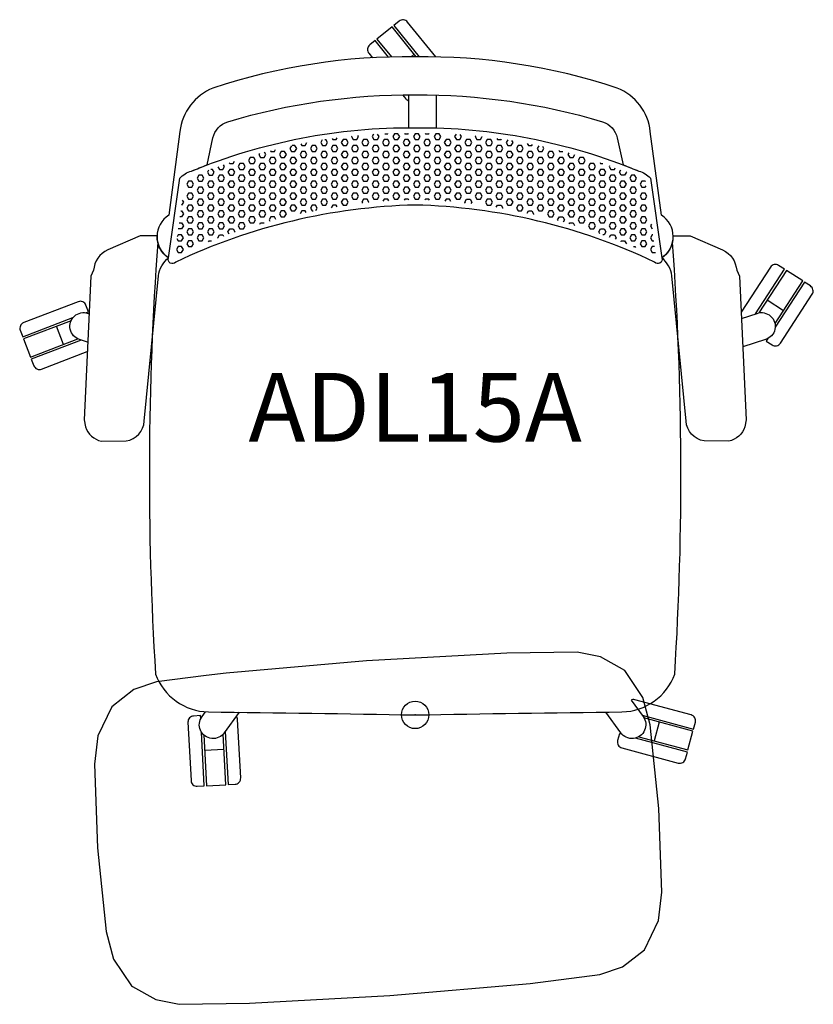
# Model space of a CAD drawing. Units: inches. Extents: x -14 to 659, y -11 to 25.
# Drawn here: x 372 to 401, y -11 to 25 of the extents above; entities that cross this region are included whole.
import ezdxf
from ezdxf.enums import TextEntityAlignment as Align

# ---------------------------------------------------------------- set-up
doc = ezdxf.new("R2010")
doc.units = ezdxf.units.IN
doc.header["$MEASUREMENT"] = 0
doc.header["$PDMODE"] = 32
doc.header["$PDSIZE"] = -2
for name, color, linetype in [('(Senator) Furniture 2D', 7, 'Continuous'), ('AFUCH-3-WK', 2, 'Continuous'), ('AFUCH-P-ST', 2, 'Continuous')]:
    doc.layers.add(name, color=color, linetype=linetype)
doc.layers.add('AFUCH-P-TN', color=2, linetype='Continuous', lineweight=9)
doc.styles.get("Standard").update_dxf_attribs({"font": 'monotxt.shx'})

# ---------------------------------------------------------------- blocks, each defined once
blk = doc.blocks.new('ADL15A US 2D')
at = {"layer": 'AFUCH-3-WK'}
blk.add_lwpolyline([(8.864, -3.404), (8.551, -0.367), (8.285, 0.638), (7.654, 1.574), (7.626, 1.616), (6.75, 2.117), (5.897, 2.287), (3.335, 2.245), (-1.776, 1.963), (-6.876, 1.524), (-7.604, 1.433), (-9.419, 1.207), (-10.239, 0.918), (-11.036, 0.299), (-11.552, -0.761), (-11.674, -1.794), (-11.558, -4.844), (-11.245, -7.881), (-10.978, -8.887), (-10.319, -9.864), (-10.287, -9.882), (-9.443, -10.365), (-8.591, -10.536), (-6.028, -10.493), (-0.917, -10.211), (4.183, -9.773), (6.726, -9.455), (7.546, -9.166), (8.343, -8.548), (8.858, -7.487), (8.981, -6.454)], close=True, dxfattribs=at)
at = {"layer": 'AFUCH-P-ST'}
for points in [[(0.753, 23.951), (-0.275, 25.221, 0.414214), (-0.579, 25.253), (-0.778, 25.092), (0.142, 23.955)], [(-0.965, 23.946), (-1.452, 24.547), (-1.65, 24.386, 0.414214), (-1.683, 24.082), (-1.553, 23.921)], [(-0.457, 22.568), (-0.345, 22.429, 0.161128), (-0.23, 22.356)], [(12.388, 14.597), (13.445, 16.225), (13.231, 16.364, 0.414214), (12.931, 16.3), (11.868, 14.664)], [(12.837, 13.699), (12.778, 13.607), (12.992, 13.467, 0.414214), (13.292, 13.531), (14.45, 15.314, 0.414214), (14.386, 15.613), (14.172, 15.753), (13.107, 14.114)], [(-11.994, 14.637), (-11.891, 14.676), (-11.983, 14.915, 0.414214), (-12.263, 15.04), (-14.248, 14.278, 0.414214), (-14.372, 13.999), (-14.281, 13.76), (-12.456, 14.46)], [(-11.92, 13.569), (-12.214, 13.665, -1.019456), (-11.905, 14.615), (-11.871, 14.604)], [(11.879, 14.432), (12.444, 14.615, -1.019456), (12.753, 13.665), (11.928, 13.396)], [(-12.158, 13.646), (-13.97, 12.951), (-13.879, 12.712, 0.414214), (-13.599, 12.588), (-11.936, 13.226)], [(8.259, -0.012), (10.134, -0.515), (10.2, -0.268, 0.414214), (10.047, -0.003), (7.993, 0.548, 0.161128), (7.858, 0.54), (8.294, -0.06, -1.019456), (7.485, -0.648), (6.941, 0.101)], [(-6.407, 0.095), (-6.946, -0.648, -1.019456), (-7.755, -0.06), (-7.629, 0.113)], [(-7.803, -0.138), (-7.809, -0.028), (-8.064, -0.041, 0.414214), (-8.269, -0.269), (-8.158, -2.392, 0.414214), (-7.931, -2.597), (-7.675, -2.583), (-7.777, -0.632)], [(-6.911, -0.6), (-6.81, -2.538), (-6.555, -2.525, 0.414214), (-6.35, -2.297), (-6.461, -0.174, 0.161128), (-6.51, -0.048)], [(7.544, -0.717), (7.438, -0.689), (7.371, -0.936, 0.414214), (7.524, -1.201), (9.578, -1.752, 0.414214), (9.843, -1.599), (9.909, -1.352), (8.021, -0.846)]]:
    blk.add_lwpolyline(points, format="xyb", dxfattribs=at)
for points in [[(0.042, 23.954), (-0.84, 25.043), (-1.39, 24.597), (-0.866, 23.949)], [(-0.15, 23.955), (-0.034, 24.048)], [(-0.23, 21.375), (-0.23, 22.57)], [(0.769, 22.562), (0.769, 21.367)], [(-1.1, 21.157), (-1, 21.157), (-0.997, 21.162)], [(-0.75, 21.157), (-0.812, 21.049), (-0.75, 20.941), (-0.625, 20.941), (-0.562, 21.049), (-0.625, 21.157), (-0.75, 21.157)], [(-0.387, 21.177), (-0.375, 21.157), (-0.25, 21.157), (-0.238, 21.179)], [(0, 21.157), (-0.062, 21.049), (0, 20.941), (0.125, 20.941), (0.187, 21.049), (0.125, 21.157), (0, 21.157)], [(0.363, 21.178), (0.375, 21.157), (0.5, 21.157), (0.511, 21.176)], [(0.75, 21.157), (0.687, 21.049), (0.75, 20.941), (0.875, 20.941), (0.937, 21.049), (0.875, 21.157), (0.75, 21.157)], [(-4.162, 20.789), (-4.125, 20.724), (-4, 20.724), (-3.938, 20.832)], [(-3.383, 20.927), (-3.437, 20.833), (-3.375, 20.724), (-3.25, 20.724), (-3.187, 20.833), (-3.25, 20.941)], [(-3.292, 20.941), (-3.25, 20.941)], [(-3.023, 20.98), (-3, 20.941), (-2.875, 20.941), (-2.838, 21.005)], [(-2.625, 20.941), (-2.687, 20.833), (-2.625, 20.724), (-2.5, 20.724), (-2.437, 20.833), (-2.5, 20.941), (-2.625, 20.941)], [(-2.302, 21.068), (-2.312, 21.049), (-2.25, 20.941), (-2.125, 20.941), (-2.062, 21.049), (-2.086, 21.089)], [(-1.875, 20.941), (-1.937, 20.833), (-1.875, 20.724), (-1.75, 20.724), (-1.687, 20.833), (-1.75, 20.941), (-1.875, 20.941)], [(-1.513, 21.135), (-1.562, 21.049), (-1.5, 20.941), (-1.375, 20.941), (-1.312, 21.049), (-1.367, 21.144)], [(-1.125, 20.941), (-1.187, 20.833), (-1.125, 20.724), (-1, 20.724), (-0.937, 20.833), (-1, 20.941), (-1.125, 20.941)], [(-0.375, 20.941), (-0.437, 20.833), (-0.375, 20.724), (-0.25, 20.724), (-0.187, 20.833), (-0.25, 20.941), (-0.375, 20.941)], [(0.375, 20.941), (0.312, 20.833), (0.375, 20.724), (0.5, 20.724), (0.562, 20.833), (0.5, 20.941), (0.375, 20.941)], [(1.125, 20.941), (1.062, 20.833), (1.125, 20.724), (1.25, 20.724), (1.312, 20.833), (1.25, 20.941), (1.125, 20.941)], [(1.488, 21.136), (1.437, 21.049), (1.5, 20.941), (1.625, 20.941), (1.687, 21.049), (1.643, 21.126)], [(1.875, 20.941), (1.812, 20.833), (1.875, 20.724), (2, 20.724), (2.062, 20.833), (2, 20.941), (1.875, 20.941)], [(2.204, 21.078), (2.187, 21.049), (2.25, 20.941), (2.375, 20.941), (2.437, 21.049), (2.435, 21.054)], [(2.625, 20.941), (2.562, 20.833), (2.625, 20.724), (2.75, 20.724), (2.812, 20.833), (2.75, 20.941), (2.625, 20.941)], [(2.973, 20.987), (3, 20.941), (3.125, 20.941), (3.138, 20.964)], [(3.368, 20.929), (3.312, 20.833), (3.375, 20.724), (3.5, 20.724), (3.562, 20.833), (3.521, 20.905)], [(4.078, 20.805), (4.125, 20.724), (4.25, 20.724), (4.274, 20.767)], [(-5.668, 20.434), (-5.687, 20.4), (-5.625, 20.291), (-5.5, 20.291), (-5.437, 20.4), (-5.486, 20.483)], [(-5.268, 20.54), (-5.25, 20.508), (-5.125, 20.508), (-5.079, 20.587)], [(-4.875, 20.508), (-4.937, 20.4), (-4.875, 20.291), (-4.75, 20.291), (-4.687, 20.4), (-4.75, 20.508), (-4.875, 20.508)], [(-4.503, 20.719), (-4.562, 20.616), (-4.5, 20.508), (-4.375, 20.508), (-4.312, 20.616), (-4.375, 20.724), (-4.478, 20.724)], [(-4.125, 20.508), (-4.187, 20.4), (-4.125, 20.291), (-4, 20.291), (-3.937, 20.4), (-4, 20.508), (-4.125, 20.508)], [(-3.75, 20.724), (-3.812, 20.616), (-3.75, 20.508), (-3.625, 20.508), (-3.562, 20.616), (-3.625, 20.724), (-3.75, 20.724)], [(-3.375, 20.508), (-3.437, 20.4), (-3.375, 20.291), (-3.25, 20.291), (-3.187, 20.4), (-3.25, 20.508), (-3.375, 20.508)], [(-3, 20.724), (-3.062, 20.616), (-3, 20.508), (-2.875, 20.508), (-2.812, 20.616), (-2.875, 20.724), (-3, 20.724)], [(-2.625, 20.508), (-2.687, 20.4), (-2.625, 20.291), (-2.5, 20.291), (-2.437, 20.4), (-2.5, 20.508), (-2.625, 20.508)], [(-2.25, 20.724), (-2.312, 20.616), (-2.25, 20.508), (-2.125, 20.508), (-2.062, 20.616), (-2.125, 20.724), (-2.25, 20.724)], [(-1.875, 20.508), (-1.937, 20.4), (-1.875, 20.291), (-1.75, 20.291), (-1.687, 20.4), (-1.75, 20.508), (-1.875, 20.508)], [(-1.5, 20.724), (-1.562, 20.616), (-1.5, 20.508), (-1.375, 20.508), (-1.312, 20.616), (-1.375, 20.724), (-1.5, 20.724)], [(-1.125, 20.508), (-1.187, 20.4), (-1.125, 20.291), (-1, 20.291), (-0.937, 20.4), (-1, 20.508), (-1.125, 20.508)], [(-0.75, 20.724), (-0.812, 20.616), (-0.75, 20.508), (-0.625, 20.508), (-0.562, 20.616), (-0.625, 20.724), (-0.75, 20.724)], [(-0.375, 20.508), (-0.437, 20.4), (-0.375, 20.291), (-0.25, 20.291), (-0.187, 20.4), (-0.25, 20.508), (-0.375, 20.508)], [(0, 20.724), (-0.062, 20.616), (0, 20.508), (0.125, 20.508), (0.187, 20.616), (0.125, 20.724), (0, 20.724)], [(0.375, 20.508), (0.312, 20.4), (0.375, 20.291), (0.5, 20.291), (0.562, 20.4), (0.5, 20.508), (0.375, 20.508)], [(0.75, 20.724), (0.687, 20.616), (0.75, 20.508), (0.875, 20.508), (0.937, 20.616), (0.875, 20.724), (0.75, 20.724)], [(1.125, 20.508), (1.062, 20.4), (1.125, 20.291), (1.25, 20.291), (1.312, 20.4), (1.25, 20.508), (1.125, 20.508)], [(1.5, 20.724), (1.437, 20.616), (1.5, 20.508), (1.625, 20.508), (1.687, 20.616), (1.625, 20.724), (1.5, 20.724)], [(1.875, 20.508), (1.812, 20.4), (1.875, 20.291), (2, 20.291), (2.062, 20.4), (2, 20.508), (1.875, 20.508)], [(2.25, 20.724), (2.187, 20.616), (2.25, 20.508), (2.375, 20.508), (2.437, 20.616), (2.375, 20.724), (2.25, 20.724)], [(2.625, 20.508), (2.562, 20.4), (2.625, 20.291), (2.75, 20.291), (2.812, 20.4), (2.75, 20.508), (2.625, 20.508)], [(3, 20.724), (2.937, 20.616), (3, 20.508), (3.125, 20.508), (3.187, 20.616), (3.125, 20.724), (3, 20.724)], [(3.375, 20.508), (3.312, 20.4), (3.375, 20.291), (3.5, 20.291), (3.562, 20.4), (3.5, 20.508), (3.375, 20.508)], [(3.75, 20.724), (3.687, 20.616), (3.75, 20.508), (3.875, 20.508), (3.937, 20.616), (3.875, 20.724), (3.75, 20.724)], [(4.125, 20.508), (4.062, 20.4), (4.125, 20.291), (4.25, 20.291), (4.312, 20.4), (4.25, 20.508), (4.125, 20.508)], [(4.498, 20.72), (4.437, 20.616), (4.5, 20.508), (4.625, 20.508), (4.687, 20.616), (4.646, 20.688)], [(4.875, 20.508), (4.812, 20.4), (4.875, 20.291), (5, 20.291), (5.062, 20.4), (5, 20.508), (4.875, 20.508)], [(5.225, 20.551), (5.25, 20.508), (5.375, 20.508), (5.377, 20.512)], [(5.594, 20.454), (5.562, 20.4), (5.625, 20.291), (5.75, 20.291)], [(-6.764, 20.099), (-6.75, 20.075), (-6.625, 20.075), (-6.575, 20.162)], [(-6.375, 20.075), (-6.437, 19.967), (-6.375, 19.858), (-6.25, 19.858), (-6.187, 19.967), (-6.25, 20.075), (-6.375, 20.075)], [(-6, 20.291), (-6.062, 20.183), (-6, 20.075), (-5.875, 20.075), (-5.812, 20.183), (-5.875, 20.291), (-6, 20.291)], [(-5.625, 20.075), (-5.687, 19.967), (-5.625, 19.858), (-5.5, 19.858), (-5.437, 19.967), (-5.5, 20.075), (-5.625, 20.075)], [(-5.25, 20.291), (-5.312, 20.183), (-5.25, 20.075), (-5.125, 20.075), (-5.062, 20.183), (-5.125, 20.291), (-5.25, 20.291)], [(-4.875, 20.075), (-4.937, 19.967), (-4.875, 19.858), (-4.75, 19.858), (-4.687, 19.967), (-4.75, 20.075), (-4.875, 20.075)], [(-4.5, 20.291), (-4.562, 20.183), (-4.5, 20.075), (-4.375, 20.075), (-4.312, 20.183), (-4.375, 20.291), (-4.5, 20.291)], [(-4.125, 20.075), (-4.187, 19.967), (-4.125, 19.858), (-4, 19.858), (-3.937, 19.967), (-4, 20.075), (-4.125, 20.075)], [(-3.75, 20.291), (-3.812, 20.183), (-3.75, 20.075), (-3.625, 20.075), (-3.562, 20.183), (-3.625, 20.291), (-3.75, 20.291)], [(-3.375, 20.075), (-3.437, 19.967), (-3.375, 19.858), (-3.25, 19.858), (-3.187, 19.967), (-3.25, 20.075), (-3.375, 20.075)], [(-3, 20.291), (-3.062, 20.183), (-3, 20.075), (-2.875, 20.075), (-2.812, 20.183), (-2.875, 20.291), (-3, 20.291)], [(-2.625, 20.075), (-2.687, 19.967), (-2.625, 19.858), (-2.5, 19.858), (-2.437, 19.967), (-2.5, 20.075), (-2.625, 20.075)], [(-2.25, 20.291), (-2.312, 20.183), (-2.25, 20.075), (-2.125, 20.075), (-2.062, 20.183), (-2.125, 20.291), (-2.25, 20.291)], [(-1.875, 20.075), (-1.937, 19.967), (-1.875, 19.858), (-1.75, 19.858), (-1.687, 19.967), (-1.75, 20.075), (-1.875, 20.075)], [(-1.5, 20.291), (-1.562, 20.183), (-1.5, 20.075), (-1.375, 20.075), (-1.312, 20.183), (-1.375, 20.291), (-1.5, 20.291)], [(-1.125, 20.075), (-1.187, 19.967), (-1.125, 19.858), (-1, 19.858), (-0.937, 19.967), (-1, 20.075), (-1.125, 20.075)], [(-0.75, 20.291), (-0.812, 20.183), (-0.75, 20.075), (-0.625, 20.075), (-0.562, 20.183), (-0.625, 20.291), (-0.75, 20.291)], [(-0.375, 20.075), (-0.437, 19.967), (-0.375, 19.858), (-0.25, 19.858), (-0.187, 19.967), (-0.25, 20.075), (-0.375, 20.075)], [(0, 20.291), (-0.062, 20.183), (0, 20.075), (0.125, 20.075), (0.187, 20.183), (0.125, 20.291), (0, 20.291)], [(0.375, 20.075), (0.312, 19.967), (0.375, 19.858), (0.5, 19.858), (0.562, 19.967), (0.5, 20.075), (0.375, 20.075)], [(0.75, 20.291), (0.687, 20.183), (0.75, 20.075), (0.875, 20.075), (0.937, 20.183), (0.875, 20.291), (0.75, 20.291)], [(1.125, 20.075), (1.062, 19.967), (1.125, 19.858), (1.25, 19.858), (1.312, 19.967), (1.25, 20.075), (1.125, 20.075)], [(1.5, 20.291), (1.437, 20.183), (1.5, 20.075), (1.625, 20.075), (1.687, 20.183), (1.625, 20.291), (1.5, 20.291)], [(1.875, 20.075), (1.812, 19.967), (1.875, 19.858), (2, 19.858), (2.062, 19.967), (2, 20.075), (1.875, 20.075)], [(2.25, 20.291), (2.187, 20.183), (2.25, 20.075), (2.375, 20.075), (2.437, 20.183), (2.375, 20.291), (2.25, 20.291)], [(2.625, 20.075), (2.562, 19.967), (2.625, 19.858), (2.75, 19.858), (2.812, 19.967), (2.75, 20.075), (2.625, 20.075)], [(3, 20.291), (2.937, 20.183), (3, 20.075), (3.125, 20.075), (3.187, 20.183), (3.125, 20.291), (3, 20.291)], [(3.375, 20.075), (3.312, 19.967), (3.375, 19.858), (3.5, 19.858), (3.562, 19.967), (3.5, 20.075), (3.375, 20.075)], [(3.75, 20.291), (3.687, 20.183), (3.75, 20.075), (3.875, 20.075), (3.937, 20.183), (3.875, 20.291), (3.75, 20.291)], [(4.125, 20.075), (4.062, 19.967), (4.125, 19.858), (4.25, 19.858), (4.312, 19.967), (4.25, 20.075), (4.125, 20.075)], [(4.5, 20.291), (4.437, 20.183), (4.5, 20.075), (4.625, 20.075), (4.687, 20.183), (4.625, 20.291), (4.5, 20.291)], [(4.875, 20.075), (4.812, 19.967), (4.875, 19.858), (5, 19.858), (5.062, 19.967), (5, 20.075), (4.875, 20.075)], [(5.25, 20.291), (5.187, 20.183), (5.25, 20.075), (5.375, 20.075), (5.437, 20.183), (5.375, 20.291), (5.25, 20.291)], [(5.625, 20.075), (5.562, 19.967), (5.625, 19.858), (5.75, 19.858), (5.812, 19.967), (5.75, 20.075), (5.625, 20.075)], [(5.75, 20.291), (5.81, 20.395)], [(6, 20.291), (5.937, 20.183), (6, 20.075), (6.125, 20.075), (6.187, 20.183), (6.125, 20.291), (6, 20.291)], [(6.375, 20.075), (6.312, 19.967), (6.375, 19.858), (6.5, 19.858), (6.562, 19.967), (6.5, 20.075), (6.375, 20.075)], [(6.729, 20.111), (6.75, 20.075), (6.837, 20.075)], [(-7.516, 19.831), (-7.562, 19.75), (-7.5, 19.642), (-7.375, 19.642), (-7.312, 19.75), (-7.375, 19.858), (-7.442, 19.858)], [(-7.181, 19.955), (-7.125, 19.858), (-7, 19.858), (-6.937, 19.967), (-6.973, 20.028)], [(-6.75, 19.858), (-6.812, 19.75), (-6.75, 19.642), (-6.625, 19.642), (-6.562, 19.75), (-6.625, 19.858), (-6.75, 19.858)], [(-6, 19.858), (-6.062, 19.75), (-6, 19.642), (-5.875, 19.642), (-5.812, 19.75), (-5.875, 19.858), (-6, 19.858)], [(-5.25, 19.858), (-5.312, 19.75), (-5.25, 19.642), (-5.125, 19.642), (-5.062, 19.75), (-5.125, 19.858), (-5.25, 19.858)], [(-4.5, 19.858), (-4.562, 19.75), (-4.5, 19.642), (-4.375, 19.642), (-4.312, 19.75), (-4.375, 19.858), (-4.5, 19.858)], [(-3.75, 19.858), (-3.812, 19.75), (-3.75, 19.642), (-3.625, 19.642), (-3.562, 19.75), (-3.625, 19.858), (-3.75, 19.858)], [(-3, 19.858), (-3.062, 19.75), (-3, 19.642), (-2.875, 19.642), (-2.812, 19.75), (-2.875, 19.858), (-3, 19.858)], [(-2.25, 19.858), (-2.312, 19.75), (-2.25, 19.642), (-2.125, 19.642), (-2.062, 19.75), (-2.125, 19.858), (-2.25, 19.858)], [(-1.5, 19.858), (-1.562, 19.75), (-1.5, 19.642), (-1.375, 19.642), (-1.312, 19.75), (-1.375, 19.858), (-1.5, 19.858)], [(-0.75, 19.858), (-0.812, 19.75), (-0.75, 19.642), (-0.625, 19.642), (-0.562, 19.75), (-0.625, 19.858), (-0.75, 19.858)], [(0, 19.858), (-0.062, 19.75), (0, 19.642), (0.125, 19.642), (0.187, 19.75), (0.125, 19.858), (0, 19.858)], [(0.75, 19.858), (0.687, 19.75), (0.75, 19.642), (0.875, 19.642), (0.937, 19.75), (0.875, 19.858), (0.75, 19.858)], [(1.5, 19.858), (1.437, 19.75), (1.5, 19.642), (1.625, 19.642), (1.687, 19.75), (1.625, 19.858), (1.5, 19.858)], [(2.25, 19.858), (2.187, 19.75), (2.25, 19.642), (2.375, 19.642), (2.437, 19.75), (2.375, 19.858), (2.25, 19.858)], [(3, 19.858), (2.937, 19.75), (3, 19.642), (3.125, 19.642), (3.187, 19.75), (3.125, 19.858), (3, 19.858)], [(3.75, 19.858), (3.687, 19.75), (3.75, 19.642), (3.875, 19.642), (3.937, 19.75), (3.875, 19.858), (3.75, 19.858)], [(4.5, 19.858), (4.437, 19.75), (4.5, 19.642), (4.625, 19.642), (4.687, 19.75), (4.625, 19.858), (4.5, 19.858)], [(5.25, 19.858), (5.187, 19.75), (5.25, 19.642), (5.375, 19.642), (5.437, 19.75), (5.375, 19.858), (5.25, 19.858)], [(6, 19.858), (5.937, 19.75), (6, 19.642), (6.125, 19.642), (6.187, 19.75), (6.125, 19.858), (6, 19.858)], [(6.75, 19.858), (6.687, 19.75), (6.75, 19.642), (6.875, 19.642), (6.937, 19.75), (6.875, 19.858), (6.75, 19.858)], [(7.077, 19.992), (7.062, 19.967), (7.125, 19.858), (7.25, 19.858), (7.284, 19.917)], [(7.677, 19.769), (7.687, 19.75), (7.625, 19.642), (7.5, 19.642), (7.437, 19.75), (7.49, 19.841)], [(-8.25, 19.425), (-8.312, 19.317), (-8.25, 19.209), (-8.125, 19.209), (-8.062, 19.317), (-8.125, 19.425), (-8.25, 19.425)], [(-7.875, 19.642), (-7.937, 19.534), (-7.875, 19.425), (-7.75, 19.425), (-7.687, 19.534), (-7.75, 19.642), (-7.875, 19.642)], [(-7.5, 19.425), (-7.562, 19.317), (-7.5, 19.209), (-7.375, 19.209), (-7.312, 19.317), (-7.375, 19.425), (-7.5, 19.425)], [(-7.125, 19.642), (-7.187, 19.534), (-7.125, 19.425), (-7, 19.425), (-6.937, 19.534), (-7, 19.642), (-7.125, 19.642)], [(-6.75, 19.425), (-6.812, 19.317), (-6.75, 19.209), (-6.625, 19.209), (-6.562, 19.317), (-6.625, 19.425), (-6.75, 19.425)], [(-6.375, 19.642), (-6.437, 19.534), (-6.375, 19.425), (-6.25, 19.425), (-6.187, 19.534), (-6.25, 19.642), (-6.375, 19.642)], [(-6, 19.425), (-6.062, 19.317), (-6, 19.209), (-5.875, 19.209), (-5.812, 19.317), (-5.875, 19.425), (-6, 19.425)], [(-5.625, 19.642), (-5.687, 19.534), (-5.625, 19.425), (-5.5, 19.425), (-5.437, 19.534), (-5.5, 19.642), (-5.625, 19.642)], [(-5.25, 19.425), (-5.312, 19.317), (-5.25, 19.209), (-5.125, 19.209), (-5.062, 19.317), (-5.125, 19.425), (-5.25, 19.425)], [(-4.875, 19.642), (-4.937, 19.534), (-4.875, 19.425), (-4.75, 19.425), (-4.687, 19.534), (-4.75, 19.642), (-4.875, 19.642)], [(-4.5, 19.425), (-4.562, 19.317), (-4.5, 19.209), (-4.375, 19.209), (-4.312, 19.317), (-4.375, 19.425), (-4.5, 19.425)], [(-4.125, 19.642), (-4.187, 19.534), (-4.125, 19.425), (-4, 19.425), (-3.937, 19.534), (-4, 19.642), (-4.125, 19.642)], [(-3.75, 19.425), (-3.812, 19.317), (-3.75, 19.209), (-3.625, 19.209), (-3.562, 19.317), (-3.625, 19.425), (-3.75, 19.425)], [(-3.375, 19.642), (-3.437, 19.534), (-3.375, 19.425), (-3.25, 19.425), (-3.187, 19.534), (-3.25, 19.642), (-3.375, 19.642)], [(-3, 19.425), (-3.062, 19.317), (-3, 19.209), (-2.875, 19.209), (-2.812, 19.317), (-2.875, 19.425), (-3, 19.425)], [(-2.625, 19.642), (-2.687, 19.534), (-2.625, 19.425), (-2.5, 19.425), (-2.437, 19.534), (-2.5, 19.642), (-2.625, 19.642)], [(-2.25, 19.425), (-2.312, 19.317), (-2.25, 19.209), (-2.125, 19.209), (-2.062, 19.317), (-2.125, 19.425), (-2.25, 19.425)], [(-1.875, 19.642), (-1.937, 19.534), (-1.875, 19.425), (-1.75, 19.425), (-1.687, 19.534), (-1.75, 19.642), (-1.875, 19.642)], [(-1.5, 19.425), (-1.562, 19.317), (-1.5, 19.209), (-1.375, 19.209), (-1.312, 19.317), (-1.375, 19.425), (-1.5, 19.425)], [(-1.125, 19.642), (-1.187, 19.534), (-1.125, 19.425), (-1, 19.425), (-0.937, 19.534), (-1, 19.642), (-1.125, 19.642)], [(-0.75, 19.425), (-0.812, 19.317), (-0.75, 19.209), (-0.625, 19.209), (-0.562, 19.317), (-0.625, 19.425), (-0.75, 19.425)], [(-0.375, 19.642), (-0.437, 19.534), (-0.375, 19.425), (-0.25, 19.425), (-0.187, 19.534), (-0.25, 19.642), (-0.375, 19.642)], [(0, 19.425), (-0.062, 19.317), (0, 19.209), (0.125, 19.209), (0.187, 19.317), (0.125, 19.425), (0, 19.425)], [(0.375, 19.642), (0.312, 19.534), (0.375, 19.425), (0.5, 19.425), (0.562, 19.534), (0.5, 19.642), (0.375, 19.642)], [(0.75, 19.425), (0.687, 19.317), (0.75, 19.209), (0.875, 19.209), (0.937, 19.317), (0.875, 19.425), (0.75, 19.425)], [(1.125, 19.642), (1.062, 19.534), (1.125, 19.425), (1.25, 19.425), (1.312, 19.534), (1.25, 19.642), (1.125, 19.642)], [(1.5, 19.425), (1.437, 19.317), (1.5, 19.209), (1.625, 19.209), (1.687, 19.317), (1.625, 19.425), (1.5, 19.425)], [(1.875, 19.642), (1.812, 19.534), (1.875, 19.425), (2, 19.425), (2.062, 19.534), (2, 19.642), (1.875, 19.642)], [(2.25, 19.425), (2.187, 19.317), (2.25, 19.209), (2.375, 19.209), (2.437, 19.317), (2.375, 19.425), (2.25, 19.425)], [(2.625, 19.642), (2.562, 19.534), (2.625, 19.425), (2.75, 19.425), (2.812, 19.534), (2.75, 19.642), (2.625, 19.642)], [(3, 19.425), (2.937, 19.317), (3, 19.209), (3.125, 19.209), (3.187, 19.317), (3.125, 19.425), (3, 19.425)], [(3.375, 19.642), (3.312, 19.534), (3.375, 19.425), (3.5, 19.425), (3.562, 19.534), (3.5, 19.642), (3.375, 19.642)], [(3.75, 19.425), (3.687, 19.317), (3.75, 19.209), (3.875, 19.209), (3.937, 19.317), (3.875, 19.425), (3.75, 19.425)], [(4.125, 19.642), (4.062, 19.534), (4.125, 19.425), (4.25, 19.425), (4.312, 19.534), (4.25, 19.642), (4.125, 19.642)], [(4.5, 19.425), (4.437, 19.317), (4.5, 19.209), (4.625, 19.209), (4.687, 19.317), (4.625, 19.425), (4.5, 19.425)], [(4.875, 19.642), (4.812, 19.534), (4.875, 19.425), (5, 19.425), (5.062, 19.534), (5, 19.642), (4.875, 19.642)], [(5.25, 19.425), (5.187, 19.317), (5.25, 19.209), (5.375, 19.209), (5.437, 19.317), (5.375, 19.425), (5.25, 19.425)], [(5.625, 19.642), (5.562, 19.534), (5.625, 19.425), (5.75, 19.425), (5.812, 19.534), (5.75, 19.642), (5.625, 19.642)], [(6, 19.425), (5.937, 19.317), (6, 19.209), (6.125, 19.209), (6.187, 19.317), (6.125, 19.425), (6, 19.425)], [(6.375, 19.642), (6.312, 19.534), (6.375, 19.425), (6.5, 19.425), (6.562, 19.534), (6.5, 19.642), (6.375, 19.642)], [(6.75, 19.425), (6.687, 19.317), (6.75, 19.209), (6.875, 19.209), (6.937, 19.317), (6.875, 19.425), (6.75, 19.425)], [(7.125, 19.642), (7.062, 19.534), (7.125, 19.425), (7.25, 19.425), (7.312, 19.534), (7.25, 19.642), (7.125, 19.642)], [(7.5, 19.425), (7.437, 19.317), (7.5, 19.209), (7.625, 19.209), (7.687, 19.317), (7.625, 19.425), (7.5, 19.425)], [(7.996, 19.642), (7.875, 19.642), (7.812, 19.534), (7.875, 19.425), (8, 19.425), (8.062, 19.534), (8.001, 19.64)], [(8.381, 19.415), (8.375, 19.425), (8.25, 19.425), (8.187, 19.317), (8.25, 19.209), (8.375, 19.209), (8.403, 19.258)], [(-7.875, 19.209), (-7.937, 19.101), (-7.875, 18.992), (-7.75, 18.992), (-7.687, 19.101), (-7.75, 19.209), (-7.875, 19.209)], [(-7.125, 19.209), (-7.187, 19.101), (-7.125, 18.992), (-7, 18.992), (-6.937, 19.101), (-7, 19.209), (-7.125, 19.209)], [(-6.375, 19.209), (-6.437, 19.101), (-6.375, 18.992), (-6.25, 18.992), (-6.187, 19.101), (-6.25, 19.209), (-6.375, 19.209)], [(-5.625, 19.209), (-5.687, 19.101), (-5.625, 18.992), (-5.5, 18.992), (-5.437, 19.101), (-5.5, 19.209), (-5.625, 19.209)], [(-4.875, 19.209), (-4.937, 19.101), (-4.875, 18.992), (-4.75, 18.992), (-4.687, 19.101), (-4.75, 19.209), (-4.875, 19.209)], [(-4.125, 19.209), (-4.187, 19.101), (-4.125, 18.992), (-4, 18.992), (-3.937, 19.101), (-4, 19.209), (-4.125, 19.209)], [(-3.375, 19.209), (-3.437, 19.101), (-3.375, 18.992), (-3.25, 18.992), (-3.187, 19.101), (-3.25, 19.209), (-3.375, 19.209)], [(-2.625, 19.209), (-2.687, 19.101), (-2.625, 18.992), (-2.5, 18.992), (-2.437, 19.101), (-2.5, 19.209), (-2.625, 19.209)], [(-1.875, 19.209), (-1.937, 19.101), (-1.875, 18.992), (-1.75, 18.992), (-1.687, 19.101), (-1.75, 19.209), (-1.875, 19.209)], [(-1.125, 19.209), (-1.187, 19.101), (-1.125, 18.992), (-1, 18.992), (-0.937, 19.101), (-1, 19.209), (-1.125, 19.209)], [(-0.375, 19.209), (-0.437, 19.101), (-0.375, 18.992), (-0.25, 18.992), (-0.187, 19.101), (-0.25, 19.209), (-0.375, 19.209)], [(0.375, 19.209), (0.312, 19.101), (0.375, 18.992), (0.5, 18.992), (0.562, 19.101), (0.5, 19.209), (0.375, 19.209)], [(1.125, 19.209), (1.062, 19.101), (1.125, 18.992), (1.25, 18.992), (1.312, 19.101), (1.25, 19.209), (1.125, 19.209)], [(1.875, 19.209), (1.812, 19.101), (1.875, 18.992), (2, 18.992), (2.062, 19.101), (2, 19.209), (1.875, 19.209)], [(2.625, 19.209), (2.562, 19.101), (2.625, 18.992), (2.75, 18.992), (2.812, 19.101), (2.75, 19.209), (2.625, 19.209)], [(3.375, 19.209), (3.312, 19.101), (3.375, 18.992), (3.5, 18.992), (3.562, 19.101), (3.5, 19.209), (3.375, 19.209)], [(4.125, 19.209), (4.062, 19.101), (4.125, 18.992), (4.25, 18.992), (4.312, 19.101), (4.25, 19.209), (4.125, 19.209)], [(4.875, 19.209), (4.812, 19.101), (4.875, 18.992), (5, 18.992), (5.062, 19.101), (5, 19.209), (4.875, 19.209)], [(5.625, 19.209), (5.562, 19.101), (5.625, 18.992), (5.75, 18.992), (5.812, 19.101), (5.75, 19.209), (5.625, 19.209)], [(6.375, 19.209), (6.312, 19.101), (6.375, 18.992), (6.5, 18.992), (6.562, 19.101), (6.5, 19.209), (6.375, 19.209)], [(7.125, 19.209), (7.062, 19.101), (7.125, 18.992), (7.25, 18.992), (7.312, 19.101), (7.25, 19.209), (7.125, 19.209)], [(7.875, 19.209), (7.812, 19.101), (7.875, 18.992), (8, 18.992), (8.062, 19.101), (8, 19.209), (7.875, 19.209)], [(-8.477, 18.736), (-8.437, 18.668), (-8.5, 18.559), (-8.502, 18.559)], [(-8.25, 18.992), (-8.312, 18.884), (-8.25, 18.776), (-8.125, 18.776), (-8.062, 18.884), (-8.125, 18.992), (-8.25, 18.992)], [(-7.875, 18.776), (-7.937, 18.668), (-7.875, 18.559), (-7.75, 18.559), (-7.687, 18.668), (-7.75, 18.776), (-7.875, 18.776)], [(-7.5, 18.992), (-7.562, 18.884), (-7.5, 18.776), (-7.375, 18.776), (-7.312, 18.884), (-7.375, 18.992), (-7.5, 18.992)], [(-7.125, 18.776), (-7.187, 18.668), (-7.125, 18.559), (-7, 18.559), (-6.937, 18.668), (-7, 18.776), (-7.125, 18.776)], [(-6.75, 18.992), (-6.812, 18.884), (-6.75, 18.776), (-6.625, 18.776), (-6.562, 18.884), (-6.625, 18.992), (-6.75, 18.992)], [(-6.375, 18.776), (-6.437, 18.668), (-6.375, 18.559), (-6.25, 18.559), (-6.187, 18.668), (-6.25, 18.776), (-6.375, 18.776)], [(-6, 18.992), (-6.062, 18.884), (-6, 18.776), (-5.875, 18.776), (-5.812, 18.884), (-5.875, 18.992), (-6, 18.992)], [(-5.625, 18.776), (-5.687, 18.668), (-5.625, 18.559), (-5.5, 18.559), (-5.437, 18.668), (-5.5, 18.776), (-5.625, 18.776)], [(-5.25, 18.992), (-5.312, 18.884), (-5.25, 18.776), (-5.125, 18.776), (-5.062, 18.884), (-5.125, 18.992), (-5.25, 18.992)], [(-4.875, 18.776), (-4.937, 18.668), (-4.875, 18.559), (-4.75, 18.559), (-4.687, 18.668), (-4.75, 18.776), (-4.875, 18.776)], [(-4.5, 18.992), (-4.562, 18.884), (-4.5, 18.776), (-4.375, 18.776), (-4.312, 18.884), (-4.375, 18.992), (-4.5, 18.992)], [(-4.125, 18.776), (-4.187, 18.668), (-4.125, 18.559), (-4, 18.559), (-3.937, 18.668), (-4, 18.776), (-4.125, 18.776)], [(-3.75, 18.992), (-3.812, 18.884), (-3.75, 18.776), (-3.625, 18.776), (-3.562, 18.884), (-3.625, 18.992), (-3.75, 18.992)], [(-3.375, 18.776), (-3.437, 18.668), (-3.375, 18.559), (-3.25, 18.559), (-3.187, 18.668), (-3.25, 18.776), (-3.375, 18.776)], [(-3, 18.992), (-3.062, 18.884), (-3, 18.776), (-2.875, 18.776), (-2.812, 18.884), (-2.875, 18.992), (-3, 18.992)], [(-2.625, 18.776), (-2.687, 18.668), (-2.625, 18.559), (-2.5, 18.559), (-2.437, 18.668), (-2.5, 18.776), (-2.625, 18.776)], [(-2.25, 18.992), (-2.312, 18.884), (-2.25, 18.776), (-2.125, 18.776), (-2.062, 18.884), (-2.125, 18.992), (-2.25, 18.992)], [(-1.7, 18.647), (-1.687, 18.668), (-1.75, 18.776), (-1.875, 18.776), (-1.937, 18.668), (-1.912, 18.624)], [(-1.5, 18.992), (-1.562, 18.884), (-1.5, 18.776), (-1.375, 18.776), (-1.312, 18.884), (-1.375, 18.992), (-1.5, 18.992)], [(-0.962, 18.71), (-1, 18.776), (-1.125, 18.776), (-1.172, 18.695)], [(-0.75, 18.992), (-0.812, 18.884), (-0.75, 18.776), (-0.625, 18.776), (-0.562, 18.884), (-0.625, 18.992), (-0.75, 18.992)], [(-0.234, 18.749), (-0.25, 18.776), (-0.375, 18.776), (-0.394, 18.742)], [(0, 18.992), (-0.062, 18.884), (0, 18.776), (0.125, 18.776), (0.187, 18.884), (0.125, 18.992), (0, 18.992)], [(0.523, 18.736), (0.5, 18.776), (0.375, 18.776), (0.357, 18.744)], [(0.75, 18.992), (0.687, 18.884), (0.75, 18.776), (0.875, 18.776), (0.937, 18.884), (0.875, 18.992), (0.75, 18.992)], [(1.303, 18.684), (1.25, 18.776), (1.125, 18.776), (1.082, 18.702)], [(1.5, 18.992), (1.437, 18.884), (1.5, 18.776), (1.625, 18.776), (1.687, 18.884), (1.625, 18.992), (1.5, 18.992)], [(1.833, 18.632), (1.812, 18.668), (1.875, 18.776), (2, 18.776), (2.062, 18.668), (2.029, 18.61)], [(2.25, 18.992), (2.187, 18.884), (2.25, 18.776), (2.375, 18.776), (2.437, 18.884), (2.375, 18.992), (2.25, 18.992)], [(2.625, 18.776), (2.562, 18.668), (2.625, 18.559), (2.75, 18.559), (2.812, 18.668), (2.75, 18.776), (2.625, 18.776)], [(3, 18.992), (2.937, 18.884), (3, 18.776), (3.125, 18.776), (3.187, 18.884), (3.125, 18.992), (3, 18.992)], [(3.375, 18.776), (3.312, 18.668), (3.375, 18.559), (3.5, 18.559), (3.562, 18.668), (3.5, 18.776), (3.375, 18.776)], [(3.75, 18.992), (3.687, 18.884), (3.75, 18.776), (3.875, 18.776), (3.937, 18.884), (3.875, 18.992), (3.75, 18.992)], [(4.125, 18.776), (4.062, 18.668), (4.125, 18.559), (4.25, 18.559), (4.312, 18.668), (4.25, 18.776), (4.125, 18.776)], [(4.5, 18.992), (4.437, 18.884), (4.5, 18.776), (4.625, 18.776), (4.687, 18.884), (4.625, 18.992), (4.5, 18.992)], [(4.875, 18.776), (4.812, 18.668), (4.875, 18.559), (5, 18.559), (5.062, 18.668), (5, 18.776), (4.875, 18.776)], [(5.25, 18.992), (5.187, 18.884), (5.25, 18.776), (5.375, 18.776), (5.437, 18.884), (5.375, 18.992), (5.25, 18.992)], [(5.625, 18.776), (5.562, 18.668), (5.625, 18.559), (5.75, 18.559), (5.812, 18.668), (5.75, 18.776), (5.625, 18.776)], [(6, 18.992), (5.937, 18.884), (6, 18.776), (6.125, 18.776), (6.187, 18.884), (6.125, 18.992), (6, 18.992)], [(6.375, 18.776), (6.312, 18.668), (6.375, 18.559), (6.5, 18.559), (6.562, 18.668), (6.5, 18.776), (6.375, 18.776)], [(6.75, 18.992), (6.687, 18.884), (6.75, 18.776), (6.875, 18.776), (6.937, 18.884), (6.875, 18.992), (6.75, 18.992)], [(7.125, 18.776), (7.062, 18.668), (7.125, 18.559), (7.25, 18.559), (7.312, 18.668), (7.25, 18.776), (7.125, 18.776)], [(7.5, 18.992), (7.437, 18.884), (7.5, 18.776), (7.625, 18.776), (7.687, 18.884), (7.625, 18.992), (7.5, 18.992)], [(7.875, 18.776), (7.812, 18.668), (7.875, 18.559), (8, 18.559), (8.062, 18.668), (8, 18.776), (7.875, 18.776)], [(8.25, 18.992), (8.187, 18.884), (8.25, 18.776), (8.375, 18.776), (8.437, 18.884), (8.375, 18.992), (8.25, 18.992)], [(-8.533, 18.343), (-8.5, 18.343), (-8.437, 18.235), (-8.5, 18.126), (-8.563, 18.126)], [(-8.25, 18.559), (-8.312, 18.451), (-8.25, 18.343), (-8.125, 18.343), (-8.062, 18.451), (-8.125, 18.559), (-8.25, 18.559)], [(-7.875, 18.343), (-7.937, 18.235), (-7.875, 18.126), (-7.75, 18.126), (-7.687, 18.235), (-7.75, 18.343), (-7.875, 18.343)], [(-7.5, 18.559), (-7.562, 18.451), (-7.5, 18.343), (-7.375, 18.343), (-7.312, 18.451), (-7.375, 18.559), (-7.5, 18.559)], [(-7.125, 18.343), (-7.187, 18.235), (-7.125, 18.126), (-7, 18.126), (-6.937, 18.235), (-7, 18.343), (-7.125, 18.343)], [(-6.75, 18.559), (-6.812, 18.451), (-6.75, 18.343), (-6.625, 18.343), (-6.562, 18.451), (-6.625, 18.559), (-6.75, 18.559)], [(-6.375, 18.343), (-6.437, 18.235), (-6.375, 18.126), (-6.25, 18.126), (-6.187, 18.235), (-6.25, 18.343), (-6.375, 18.343)], [(-6, 18.559), (-6.062, 18.451), (-6, 18.343), (-5.875, 18.343), (-5.812, 18.451), (-5.875, 18.559), (-6, 18.559)], [(-5.625, 18.343), (-5.687, 18.235), (-5.625, 18.126), (-5.5, 18.126), (-5.437, 18.235), (-5.5, 18.343), (-5.625, 18.343)], [(-5.25, 18.559), (-5.312, 18.451), (-5.25, 18.343), (-5.125, 18.343), (-5.062, 18.451), (-5.125, 18.559), (-5.25, 18.559)], [(-4.875, 18.343), (-4.937, 18.235), (-4.875, 18.126), (-4.75, 18.126), (-4.687, 18.235), (-4.75, 18.343), (-4.875, 18.343)], [(-4.5, 18.559), (-4.562, 18.451), (-4.5, 18.343), (-4.375, 18.343), (-4.312, 18.451), (-4.375, 18.559), (-4.5, 18.559)], [(-3.97, 18.29), (-4, 18.343), (-4.125, 18.343), (-4.182, 18.244)], [(-3.614, 18.362), (-3.562, 18.451), (-3.625, 18.559), (-3.75, 18.559), (-3.812, 18.451), (-3.75, 18.343), (-3.713, 18.343)], [(-2.84, 18.498), (-2.875, 18.559), (-3, 18.559), (-3.055, 18.463)], [(2.954, 18.48), (3, 18.559), (3.125, 18.559), (3.187, 18.451)], [(3.187, 18.451), (3.182, 18.442)], [(3.75, 18.559), (3.687, 18.451), (3.75, 18.343), (3.875, 18.343), (3.937, 18.451), (3.875, 18.559), (3.75, 18.559)], [(4.081, 18.266), (4.125, 18.343), (4.25, 18.343), (4.312, 18.235), (4.302, 18.217)], [(4.5, 18.559), (4.437, 18.451), (4.5, 18.343), (4.625, 18.343), (4.687, 18.451), (4.625, 18.559), (4.5, 18.559)], [(4.875, 18.343), (4.812, 18.235), (4.875, 18.126), (5, 18.126), (5.062, 18.235), (5, 18.343), (4.875, 18.343)], [(5.25, 18.559), (5.187, 18.451), (5.25, 18.343), (5.375, 18.343), (5.437, 18.451), (5.375, 18.559), (5.25, 18.559)], [(5.625, 18.343), (5.562, 18.235), (5.625, 18.126), (5.75, 18.126), (5.812, 18.235), (5.75, 18.343), (5.625, 18.343)], [(6, 18.559), (5.937, 18.451), (6, 18.343), (6.125, 18.343), (6.187, 18.451), (6.125, 18.559), (6, 18.559)], [(6.375, 18.343), (6.312, 18.235), (6.375, 18.126), (6.5, 18.126), (6.562, 18.235), (6.5, 18.343), (6.375, 18.343)], [(6.75, 18.559), (6.687, 18.451), (6.75, 18.343), (6.875, 18.343), (6.937, 18.451), (6.875, 18.559), (6.75, 18.559)], [(7.125, 18.343), (7.062, 18.235), (7.125, 18.126), (7.25, 18.126), (7.312, 18.235), (7.25, 18.343), (7.125, 18.343)], [(7.5, 18.559), (7.437, 18.451), (7.5, 18.343), (7.625, 18.343), (7.687, 18.451), (7.625, 18.559), (7.5, 18.559)], [(7.875, 18.343), (7.812, 18.235), (7.875, 18.126), (8, 18.126), (8.062, 18.235), (8, 18.343), (7.875, 18.343)], [(8.25, 18.559), (8.187, 18.451), (8.25, 18.343), (8.375, 18.343), (8.437, 18.451), (8.375, 18.559), (8.25, 18.559)], [(-8.25, 18.126), (-8.312, 18.018), (-8.25, 17.91), (-8.125, 17.91), (-8.062, 18.018), (-8.125, 18.126), (-8.25, 18.126)], [(-7.5, 18.126), (-7.562, 18.018), (-7.5, 17.91), (-7.375, 17.91), (-7.312, 18.018), (-7.375, 18.126), (-7.5, 18.126)], [(-6.75, 18.126), (-6.812, 18.018), (-6.75, 17.91), (-6.625, 17.91), (-6.562, 18.018), (-6.625, 18.126), (-6.75, 18.126)], [(-6, 18.126), (-6.062, 18.018), (-6, 17.91), (-5.875, 17.91), (-5.812, 18.018), (-5.875, 18.126), (-6, 18.126)], [(-5.068, 18.028), (-5.125, 18.126), (-5.25, 18.126), (-5.312, 18.018), (-5.284, 17.97)], [(5.203, 17.992), (5.187, 18.018), (5.25, 18.126), (5.375, 18.126), (5.437, 18.018), (5.392, 17.939)], [(6, 18.126), (5.937, 18.018), (6, 17.91), (6.125, 17.91), (6.187, 18.018), (6.125, 18.126), (6, 18.126)], [(6.75, 18.126), (6.687, 18.018), (6.75, 17.91), (6.875, 17.91), (6.937, 18.018), (6.875, 18.126), (6.75, 18.126)], [(7.5, 18.126), (7.437, 18.018), (7.5, 17.91), (7.625, 17.91), (7.687, 18.018), (7.625, 18.126), (7.5, 18.126)], [(8.25, 18.126), (8.187, 18.018), (8.25, 17.91), (8.375, 17.91), (8.437, 18.018), (8.375, 18.126), (8.25, 18.126)], [(-8.594, 17.91), (-8.5, 17.91), (-8.437, 17.802), (-8.5, 17.693), (-8.625, 17.693)], [(-8.25, 17.693), (-8.312, 17.585), (-8.25, 17.477), (-8.125, 17.477), (-8.062, 17.585), (-8.125, 17.693), (-8.25, 17.693)], [(-7.875, 17.91), (-7.937, 17.802), (-7.875, 17.693), (-7.75, 17.693), (-7.687, 17.802), (-7.75, 17.91), (-7.875, 17.91)], [(-7.5, 17.693), (-7.562, 17.585), (-7.5, 17.477), (-7.375, 17.477), (-7.312, 17.585), (-7.375, 17.693), (-7.5, 17.693)], [(-7.125, 17.91), (-7.187, 17.802), (-7.125, 17.693), (-7, 17.693), (-6.937, 17.802), (-7, 17.91), (-7.125, 17.91)], [(-6.765, 17.502), (-6.812, 17.585), (-6.75, 17.693), (-6.625, 17.693), (-6.562, 17.585)], [(-6.562, 17.585), (-6.571, 17.57)], [(-6.375, 17.91), (-6.437, 17.802), (-6.375, 17.693), (-6.25, 17.693), (-6.187, 17.802), (-6.25, 17.91), (-6.375, 17.91)], [(-5.651, 17.865), (-5.625, 17.91), (-5.5, 17.91)], [(5.606, 17.878), (5.625, 17.91), (5.75, 17.91), (5.802, 17.819)], [(6.375, 17.91), (6.312, 17.802), (6.375, 17.693), (6.5, 17.693), (6.562, 17.802), (6.5, 17.91), (6.375, 17.91)], [(6.728, 17.515), (6.687, 17.585), (6.75, 17.693), (6.875, 17.693), (6.937, 17.585), (6.875, 17.477), (6.836, 17.477)], [(7.125, 17.91), (7.062, 17.802), (7.125, 17.693), (7.25, 17.693), (7.312, 17.802), (7.25, 17.91), (7.125, 17.91)], [(7.5, 17.693), (7.437, 17.585), (7.5, 17.477), (7.625, 17.477), (7.687, 17.585), (7.625, 17.693), (7.5, 17.693)], [(7.875, 17.91), (7.812, 17.802), (7.875, 17.693), (8, 17.693), (8.062, 17.802), (8, 17.91), (7.875, 17.91)], [(8.25, 17.693), (8.187, 17.585), (8.25, 17.477), (8.375, 17.477), (8.437, 17.585), (8.375, 17.693), (8.25, 17.693)], [(8.6, 17.867), (8.562, 17.802), (8.624, 17.694)], [(-8.674, 17.345), (-8.625, 17.26), (-8.625, 17.26), (-8.5, 17.26), (-8.437, 17.369), (-8.5, 17.477), (-8.625, 17.477), (-8.665, 17.407)], [(-8.25, 17.26), (-8.312, 17.152), (-8.25, 17.044), (-8.125, 17.044), (-8.062, 17.152), (-8.125, 17.26), (-8.25, 17.26)], [(-7.875, 17.477), (-7.937, 17.369), (-7.875, 17.26), (-7.75, 17.26), (-7.687, 17.369), (-7.75, 17.477), (-7.875, 17.477)], [(-7.525, 17.216), (-7.5, 17.26), (-7.413, 17.26)], [(-7.177, 17.351), (-7.187, 17.369), (-7.125, 17.477), (-7, 17.477), (-6.972, 17.428)], [(7.075, 17.39), (7.125, 17.477), (7.25, 17.477), (7.312, 17.369), (7.28, 17.312)], [(7.484, 17.233), (7.5, 17.26), (7.625, 17.26), (7.687, 17.152), (7.687, 17.151)], [(7.875, 17.477), (7.812, 17.369), (7.875, 17.26), (8, 17.26), (8.062, 17.369), (8, 17.477), (7.875, 17.477)], [(8.25, 17.26), (8.187, 17.152), (8.25, 17.044), (8.375, 17.044), (8.437, 17.152), (8.375, 17.26), (8.25, 17.26)], [(8.655, 17.477), (8.625, 17.477), (8.562, 17.369), (8.625, 17.26), (8.686, 17.26)], [(-8.625, 17.044), (-8.687, 16.936), (-8.625, 16.827), (-8.5, 16.827), (-8.437, 16.936), (-8.5, 17.044), (-8.625, 17.044)], [(7.946, 17.044), (8, 17.044), (8.017, 17.014)], [(8.716, 17.044), (8.625, 17.044), (8.562, 16.936), (8.625, 16.827), (8.747, 16.827)], [(13.098, 14.244), (14.106, 15.796), (13.511, 16.182), (12.505, 14.632)], [(12.814, 15.109), (13.409, 14.723)], [(-12.524, 14.349), (-14.252, 13.686), (-13.998, 13.025), (-12.273, 13.687)], [(-12.804, 13.483), (-13.058, 14.145)], [(-9.603, 12.816), (-9.651, 12.832)], [(9.668, 12.662), (9.609, 12.643)], [(8.142, -0.796), (9.93, -1.276), (10.113, -0.591), (8.328, -0.113)], [(8.877, -0.26), (8.694, -0.944)], [(-7.693, -0.731), (-7.597, -2.579), (-6.889, -2.542), (-6.985, -0.697)], [(-6.956, -1.265), (-7.663, -1.302)]]:
    blk.add_lwpolyline(points, dxfattribs=at)
for points in [[(6.816, 21.591, -0.272236), (7.358, 21.004), (7.573, 20.02, -0.007255), (8.138, 19.796, -0.161316), (8.563, 19.533), (8.973, 16.635, 0.545644), (8.964, 18.187), (8.559, 21.234, 0.27529), (7.358, 22.816, 0.083941), (0, 23.953, 0.083941), (-7.358, 22.816, 0.27529), (-8.559, 21.234), (-8.964, 18.187, 0.545644), (-8.973, 16.635), (-8.563, 19.533, -0.161316), (-8.138, 19.796, -0.007255), (-7.573, 20.02), (-7.358, 21.004, -0.272236), (-6.816, 21.591, -0.075274), (0, 22.569, -0.075274)], [(0, 18.559, 0.104535), (-8.715, 16.484, -0.885959), (-8.973, 16.635), (-8.563, 19.533, -0.161316), (-8.138, 19.796, -0.099963), (0, 21.375, -0.099963), (8.138, 19.796, -0.161316), (8.563, 19.533), (8.973, 16.635, -0.885959), (8.715, 16.484, 0.104535)], [(-9.368, 17.198, 0.033698), (-9.449, 1.486, 0.309527), (-7.527, 0.109, -0.001089), (0, 0, -0.001089), (7.527, 0.109, 0.309527), (9.449, 1.486, 0.033698), (9.368, 17.198, -0.193122), (8.973, 16.635, -0.885959), (8.715, 16.484, 0.104535), (0, 18.559, 0.104535), (-8.715, 16.484, -0.885959), (-8.973, 16.635, -0.193122)], [(-9.392, 17.442), (-10.008, 17.442), (-11.188, 16.932, 0.264898), (-11.704, 16.184), (-11.807, 15.965), (-12.052, 10.745), (-12.001, 10.487, 0.253906), (-11.42, 9.959), (-10.518, 9.972, 0.35042), (-9.86, 10.693), (-9.344, 15.978, -0.196711), (-8.973, 16.635, -0.263194)], [(9.392, 17.442), (10.008, 17.442), (11.188, 16.932, -0.264898), (11.704, 16.184), (11.807, 15.965), (12.052, 10.745), (12.001, 10.487, -0.253906), (11.42, 9.959), (10.518, 9.972, -0.35042), (9.86, 10.693), (9.344, 15.978, 0.196711), (8.973, 16.635, 0.263194)]]:
    blk.add_lwpolyline(points, format="xyb", close=True, dxfattribs=at)
blk.add_point((0, 0), dxfattribs=at)
at = {"layer": 'AFUCH-P-TN'}
blk.add_text('ADL15A', height=2.5, dxfattribs=at).set_placement((0, 9.167), align=Align.BOTTOM_CENTER)

msp = doc.modelspace()

# ---------------------------------------------------------------- block references
at = {"layer": '(Senator) Furniture 2D'}
msp.add_blockref('ADL15A US 2D', (386.615, 0), dxfattribs=at)

doc.saveas('drawing.dxf')
